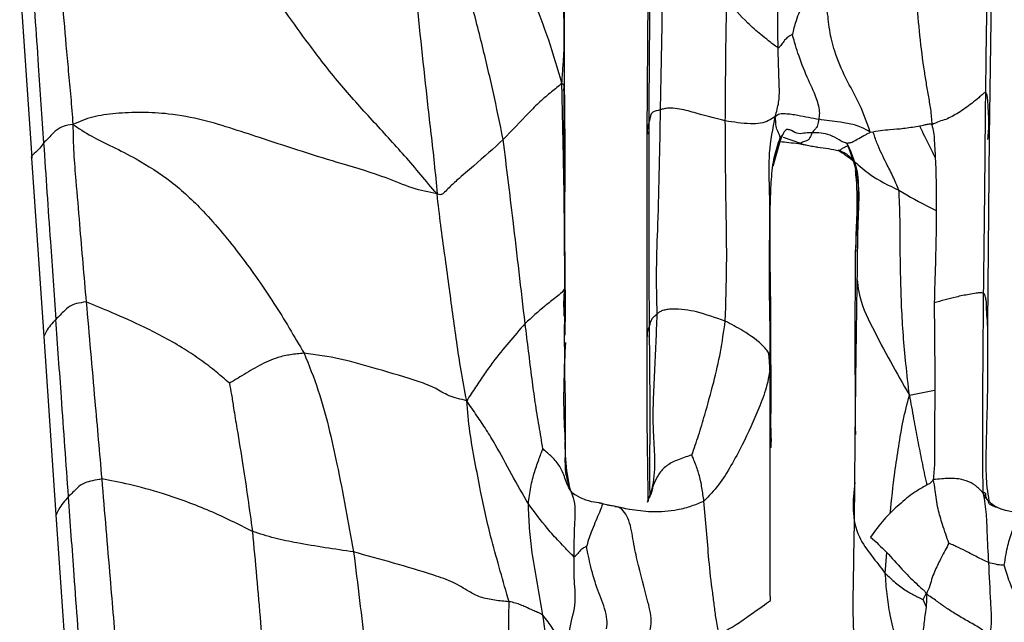
# Model space of a CAD drawing. Units: millimetres. Extents: x -1277 to 1938, y -1947 to 1196.
# Drawn here: x 127 to 178, y -261 to -230 of the extents above; entities that cross this region are included whole.
import ezdxf

# ---------------------------------------------------------------- set-up
doc = ezdxf.new("R2010")
doc.units = ezdxf.units.MM

msp = doc.modelspace()

# ---------------------------------------------------------------- linework, layer by layer
at = {"color": 7, "linetype": 'Continuous', "lineweight": 25}
for p, q in [((176.883, -236.252), (177.037, -224.656)), ((159.287, -225.658), (159.214, -236.112)), ((126.875, -228.149), (127.493, -237.337)), ((154.958, -231.25), (154.957, -231.108)), ((154.91, -233.862), (154.954, -233.716)), ((154.943, -233.646), (154.951, -233.609)), ((159.214, -236.112), (159.205, -246.544)), ((165.729, -237.777), (166.106, -236.432)), ((166.237, -236.279), (167.141, -236.586)), ((176.804, -245.94), (176.883, -236.253)), ((127.491, -237.357), (128.12, -246.551)), ((169.981, -241.787), (169.971, -242.188)), ((165.534, -243.251), (165.537, -243.857)), ((154.975, -244.08), (154.987, -244.061)), ((155.007, -244.25), (154.976, -244.201)), ((128.12, -246.551), (128.745, -255.747)), ((172.752, -249.585), (174.054, -249.319)), ((128.745, -255.747), (129.386, -264.967)), ((171.51, -258.769), (171.59, -257.697)), ((173.468, -260.112), (173.608, -259.8)), ((173.61, -260.479), (173.468, -260.112))]:
    msp.add_line(p, q, dxfattribs=at)
for points, knots in [([(154.833, -233.513), (154.619, -232.761), (154.19, -231.258), (153.334, -229.117), (152.589, -227.109), (151.86, -225.27), (151.132, -223.584), (150.603, -222.467), (150.335, -221.899)], [0, 0, 0, 0, 0.186153, 0.372016, 0.557785, 0.703655, 0.849453, 1, 1, 1, 1]), ([(176.688, -233.971), (176.713, -232.028), (176.744, -229.577), (176.806, -226.605), (176.832, -225.06), (176.835, -224.012), (176.836, -223.478)], [0, 0, 0, 0, 0.556617, 0.702474, 0.848391, 1, 1, 1, 1]), ([(160.076, -224.327), (160.049, -226.292), (160, -229.803), (159.932, -233.316), (159.902, -234.862)], [0, 0, 0, 0, 0.559875, 1, 1, 1, 1]), ([(148.393, -239.201), (147.841, -238.541), (146.753, -237.241), (145.062, -235.405), (143.335, -233.512), (141.478, -231.091), (139.422, -228.2), (138.054, -225.88), (137.373, -224.724)], [0, 0, 0, 0, 0.143751, 0.283159, 0.423014, 0.562819, 0.782347, 1, 1, 1, 1]), ([(159.33, -235.484), (159.342, -233.537), (159.363, -230.06), (159.425, -226.565), (159.452, -225.027)], [0, 0, 0, 0, 0.559973, 1, 1, 1, 1]), ([(128.807, -226.415), (128.959, -228.12), (129.151, -230.272), (129.381, -232.867), (129.515, -234.228), (129.584, -235.146), (129.62, -235.616)], [0, 0, 0, 0, 0.555817, 0.701279, 0.84682, 1, 1, 1, 1]), ([(154.958, -231.111), (154.949, -230.644), (154.932, -229.732), (154.935, -228.534), (154.962, -227.551), (154.953, -227.029), (154.95, -226.79)], [0, 0, 0, 0, 0.31494, 0.614137, 0.823201, 1, 1, 1, 1]), ([(127.477, -227.465), (127.598, -229.171), (127.813, -232.218), (128.019, -235.245), (128.109, -236.576)], [0, 0, 0, 0, 0.55999, 1, 1, 1, 1]), ([(151.806, -236.397), (151.637, -235.57), (151.3, -233.915), (150.801, -231.828), (150.375, -230.133), (150.025, -228.863), (149.765, -228.028), (149.64, -227.623)], [0, 0, 0, 0, 0.282221, 0.564886, 0.712964, 0.860937, 1, 1, 1, 1]), ([(154.972, -233.759), (154.97, -233.206), (154.965, -232.133), (154.971, -230.658), (154.974, -229.422), (154.99, -228.665), (154.997, -228.338)], [0, 0, 0, 0, 0.299319, 0.580971, 0.819035, 1, 1, 1, 1]), ([(165.98, -231.664), (165.972, -231.011), (165.961, -230.07), (165.966, -229.01), (165.9, -228.529), (165.865, -228.361), (165.848, -228.279)], [0, 0, 0, 0, 0.563019, 0.810433, 0.906859, 1, 1, 1, 1]), ([(147.286, -228.772), (147.487, -230.714), (147.742, -233.162), (148.079, -236.1), (148.263, -237.651), (148.349, -238.676), (148.393, -239.201)], [0, 0, 0, 0, 0.556045, 0.700972, 0.84648, 1, 1, 1, 1]), ([(167.513, -228.816), (167.523, -228.809), (167.546, -228.792), (167.466, -228.99), (167.209, -229.483), (166.962, -230.079), (166.79, -230.631), (166.74, -230.867), (166.716, -230.98)], [0, 0, 0, 0, 0.118768, 0.285901, 0.459332, 0.767228, 0.888424, 1, 1, 1, 1]), ([(170.736, -236.024), (170.565, -235.538), (170.225, -234.572), (169.448, -233.241), (168.903, -231.964), (168.611, -230.746), (168.546, -229.822), (168.393, -229.177), (168.068, -228.81), (167.746, -228.872), (167.523, -228.915)], [0, 0, 0, 0, 0.168726, 0.335667, 0.502056, 0.627072, 0.753917, 0.813016, 0.870046, 1, 1, 1, 1]), ([(173.091, -228.938), (173.142, -229.561), (173.244, -230.81), (173.42, -232.293), (173.596, -233.389), (173.708, -234.11), (173.858, -234.863), (173.89, -235.367), (173.907, -235.636)], [0, 0, 0, 0, 0.275132, 0.551419, 0.660195, 0.768672, 0.876806, 1, 1, 1, 1]), ([(163.259, -235.437), (163.268, -234.267), (163.283, -232.182), (163.315, -230.084), (163.328, -229.163)], [0, 0, 0, 0, 0.560999, 1, 1, 1, 1]), ([(165.98, -231.664), (165.89, -231.606), (165.723, -231.496), (165.434, -231.26), (164.995, -230.905), (164.226, -230.249), (163.679, -229.587), (163.328, -229.163)], [0, 0, 0, 0, 0.089152, 0.167058, 0.306194, 0.554844, 1, 1, 1, 1]), ([(166.716, -230.98), (166.714, -230.98), (166.708, -230.98), (166.697, -230.984), (166.678, -230.994), (166.641, -231.017), (166.572, -231.057), (166.449, -231.133), (166.306, -231.285), (166.188, -231.458), (166.09, -231.577), (166.048, -231.641), (166.02, -231.666), (165.998, -231.67), (165.986, -231.666), (165.98, -231.664)], [0, 0, 0, 0, 0.006381, 0.015156, 0.032979, 0.071549, 0.142429, 0.267514, 0.490289, 0.746835, 0.874402, 0.938092, 0.967825, 0.982811, 1, 1, 1, 1]), ([(168.091, -235.354), (168.109, -235.254), (168.145, -235.056), (168.089, -234.669), (167.879, -234.028), (167.45, -233.14), (167.074, -232.18), (166.847, -231.435), (166.754, -231.113), (166.716, -230.98)], [0, 0, 0, 0, 0.08325, 0.164618, 0.247079, 0.502375, 0.784486, 0.911015, 1, 1, 1, 1]), ([(154.833, -233.513), (154.851, -233.237), (154.885, -232.714), (154.949, -231.971), (154.955, -231.491), (154.958, -231.25)], [0, 0, 0, 0, 0.358131, 0.678918, 1, 1, 1, 1]), ([(165.837, -235.202), (165.905, -234.959), (166.036, -234.488), (166.053, -233.811), (166.013, -232.895), (165.994, -232.172), (165.98, -231.664)], [0, 0, 0, 0, 0.196045, 0.379982, 0.564922, 1, 1, 1, 1]), ([(154.833, -233.513), (154.662, -233.648), (154.329, -233.913), (153.685, -234.447), (152.878, -235.279), (152.248, -235.936), (151.806, -236.397)], [0, 0, 0, 0, 0.193931, 0.378481, 0.563831, 1, 1, 1, 1]), ([(154.987, -244.061), (154.976, -242.102), (154.961, -239.63), (154.901, -236.648), (154.866, -235.091), (154.844, -234.045), (154.833, -233.513)], [0, 0, 0, 0, 0.557128, 0.703057, 0.849014, 1, 1, 1, 1]), ([(154.951, -233.609), (154.953, -233.605), (154.957, -233.598), (154.941, -233.584), (154.914, -233.583), (154.861, -233.537), (154.833, -233.513)], [0, 0, 0, 0, 0.209848, 0.460358, 0.709729, 1, 1, 1, 1]), ([(154.983, -243.655), (154.989, -241.837), (154.998, -239.249), (154.947, -235.898), (154.953, -234.368), (154.956, -233.608)], [0, 0, 0, 0, 0.542928, 0.772856, 1, 1, 1, 1]), ([(155.012, -244.248), (155, -243.082), (154.975, -240.748), (155.012, -237.256), (154.986, -234.922), (154.972, -233.759)], [0, 0, 0, 0, 0.333708, 0.667759, 1, 1, 1, 1]), ([(176.688, -233.971), (176.673, -233.969), (176.639, -233.964), (176.578, -234.013), (176.481, -234.106), (176.282, -234.282), (175.879, -234.608), (175.413, -234.944), (174.956, -235.206), (174.635, -235.366), (174.265, -235.463), (174.033, -235.575), (173.907, -235.636)], [0, 0, 0, 0, 0.021053, 0.045787, 0.088882, 0.166204, 0.304108, 0.549686, 0.658596, 0.766708, 0.872127, 1, 1, 1, 1]), ([(176.579, -244.319), (176.602, -242.389), (176.642, -238.942), (176.674, -235.49), (176.688, -233.971)], [0, 0, 0, 0, 0.5599916, 1, 1, 1, 1]), ([(176.801, -236.387), (176.826, -236.094), (176.873, -235.533), (176.81, -234.824), (176.8, -234.34), (176.755, -234.102), (176.72, -234.001), (176.698, -233.98), (176.688, -233.971)], [0, 0, 0, 0, 0.358612, 0.686773, 0.86995, 0.949302, 0.976349, 1, 1, 1, 1]), ([(148.393, -239.201), (147.968, -239.113), (147.106, -238.934), (145.54, -238.244), (142.894, -237.493), (140.268, -236.634), (137.907, -235.858), (136.348, -235.374), (134.725, -235.066), (133.16, -234.972), (131.802, -235.045), (130.599, -235.196), (129.949, -235.475), (129.62, -235.616)], [0, 0, 0, 0, 0.076396, 0.154461, 0.278073, 0.499333, 0.583547, 0.667885, 0.751008, 0.812727, 0.874139, 0.936233, 1, 1, 1, 1]), ([(159.902, -234.862), (159.753, -234.9), (159.453, -234.976), (159.386, -235.213), (159.351, -235.381), (159.33, -235.484)], [0, 0, 0, 0, 0.278604, 0.558189, 1, 1, 1, 1]), ([(159.902, -234.862), (159.868, -236.829), (159.819, -239.569), (159.675, -243.08), (159.712, -244.638), (159.731, -245.416)], [0, 0, 0, 0, 0.56022, 0.780374, 1, 1, 1, 1]), ([(163.259, -235.437), (162.725, -235.3), (161.923, -235.096), (160.969, -234.808), (160.404, -234.766), (160.094, -234.807), (159.968, -234.843), (159.902, -234.862)], [0, 0, 0, 0, 0.503226, 0.755994, 0.876679, 0.936371, 1, 1, 1, 1]), ([(165.837, -235.202), (165.91, -235.149), (166.052, -235.044), (166.345, -235.058), (166.66, -235.078), (167.25, -235.189), (167.728, -235.283), (168.091, -235.354)], [0, 0, 0, 0, 0.142525, 0.281107, 0.422065, 0.560939, 1, 1, 1, 1]), ([(159.33, -235.484), (159.284, -235.632), (159.221, -235.835), (159.244, -236.054), (159.251, -236.113)], [0, 0, 0, 0, 0.73232, 1, 1, 1, 1]), ([(159.348, -245.99), (159.339, -244.014), (159.322, -240.484), (159.327, -237.011), (159.33, -235.484)], [0, 0, 0, 0, 0.559962, 1, 1, 1, 1]), ([(163.255, -245.757), (163.288, -244.808), (163.356, -242.908), (163.284, -239.451), (163.268, -236.959), (163.259, -235.437)], [0, 0, 0, 0, 0.280088, 0.56017, 1, 1, 1, 1]), ([(165.837, -235.202), (165.729, -235.275), (165.523, -235.416), (165.095, -235.584), (164.304, -235.596), (163.69, -235.503), (163.259, -235.437)], [0, 0, 0, 0, 0.200429, 0.382552, 0.56604, 1, 1, 1, 1]), ([(165.536, -243.247), (165.537, -242.892), (165.54, -242.068), (165.56, -240.633), (165.551, -238.937), (165.474, -237.064), (165.715, -235.827), (165.837, -235.202)], [0, 0, 0, 0, 0.133075, 0.308548, 0.536899, 0.765826, 1, 1, 1, 1]), ([(166.106, -236.432), (166.102, -236.383), (166.095, -236.294), (166.029, -236.099), (165.861, -235.76), (165.862, -235.575), (165.861, -235.435), (165.844, -235.362), (165.84, -235.258), (165.837, -235.202)], [0, 0, 0, 0, 0.1710467, 0.3083776, 0.5521877, 0.7957018, 0.8606082, 0.925613, 1, 1, 1, 1]), ([(168.091, -235.354), (168.067, -235.465), (168.019, -235.687), (167.91, -235.863), (167.822, -235.932), (167.759, -236.01), (167.732, -236.044)], [0, 0, 0, 0, 0.283976, 0.563522, 0.808758, 1, 1, 1, 1]), ([(170.736, -236.024), (170.59, -235.931), (170.329, -235.767), (169.917, -235.638), (169.551, -235.555), (168.933, -235.472), (168.454, -235.405), (168.091, -235.354)], [0, 0, 0, 0, 0.171574, 0.305571, 0.440002, 0.575454, 1, 1, 1, 1]), ([(129.62, -235.616), (129.436, -235.645), (129.094, -235.697), (128.843, -235.863), (128.663, -235.999), (128.438, -236.242), (128.251, -236.432), (128.109, -236.576)], [0, 0, 0, 0, 0.158605, 0.295175, 0.432184, 0.569313, 1, 1, 1, 1]), ([(129.62, -235.616), (129.628, -236.111), (129.644, -237.09), (129.798, -238.793), (130.003, -241.358), (130.185, -243.438), (130.302, -244.771)], [0, 0, 0, 0, 0.159552, 0.315866, 0.561463, 1, 1, 1, 1]), ([(129.62, -235.616), (129.924, -235.819), (130.501, -236.204), (131.651, -236.758), (133.059, -237.468), (134.726, -238.518), (136.561, -240.248), (138.29, -242.366), (140.022, -244.823), (141.031, -246.549), (141.536, -247.413)], [0, 0, 0, 0, 0.092536, 0.175913, 0.258758, 0.380733, 0.503477, 0.670666, 0.835069, 1, 1, 1, 1]), ([(166.092, -236.301), (166.121, -236.256), (166.173, -236.177), (166.235, -236.143), (166.263, -236.089), (166.276, -236.044), (166.275, -236.037), (166.275, -236.036)], [0, 0, 0, 0, 0.339595, 0.597092, 0.856418, 0.973734, 1, 1, 1, 1]), ([(167.732, -236.044), (167.618, -236.044), (167.393, -236.043), (167.032, -236.145), (166.732, -235.957), (166.507, -235.87), (166.357, -235.898), (166.307, -235.983), (166.279, -236.031)], [0, 0, 0, 0, 0.2266234, 0.4501784, 0.6854342, 0.789102, 0.8814817, 1, 1, 1, 1]), ([(167.732, -236.044), (167.696, -236.134), (167.632, -236.292), (167.513, -236.464), (167.374, -236.487), (167.24, -236.521), (167.132, -236.605), (167.065, -236.599), (167.029, -236.596)], [0, 0, 0, 0, 0.171037, 0.302737, 0.546359, 0.693453, 0.83761, 1, 1, 1, 1]), ([(169.567, -236.657), (169.563, -236.649), (169.554, -236.632), (169.538, -236.611), (169.518, -236.593), (169.493, -236.578), (169.435, -236.559), (169.307, -236.525), (169.046, -236.356), (168.507, -236.065), (168.042, -236.052), (167.732, -236.044)], [0, 0, 0, 0, 0.014576, 0.026482, 0.036648, 0.050478, 0.064307, 0.122838, 0.247047, 0.498628, 1, 1, 1, 1]), ([(169.567, -236.657), (169.565, -236.652), (169.561, -236.643), (169.557, -236.63), (169.555, -236.618), (169.555, -236.599), (169.564, -236.582), (169.581, -236.569), (169.612, -236.552), (169.639, -236.571), (169.773, -236.546), (170.08, -236.376), (170.33, -236.241), (170.557, -236.108), (170.676, -236.052), (170.736, -236.024)], [0, 0, 0, 0, 0.006567, 0.01233, 0.017801, 0.023409, 0.045516, 0.07221, 0.11546, 0.24627, 0.430148, 0.618942, 0.833185, 0.916039, 1, 1, 1, 1]), ([(170.736, -236.024), (170.914, -235.985), (171.272, -235.907), (171.853, -235.876), (172.479, -235.821), (173.071, -235.727), (173.52, -235.643), (173.732, -235.595), (173.83, -235.583), (173.869, -235.596), (173.885, -235.606), (173.898, -235.619), (173.904, -235.63), (173.907, -235.636)], [0, 0, 0, 0, 0.139827, 0.281474, 0.507168, 0.762594, 0.890532, 0.954052, 0.980241, 0.985433, 0.990215, 0.99491, 1, 1, 1, 1]), ([(172.208, -239.009), (172.109, -238.772), (171.914, -238.306), (171.503, -237.504), (171.129, -236.747), (170.943, -236.187), (170.879, -235.996)], [0, 0, 0, 0, 0.234351, 0.460593, 0.815752, 1, 1, 1, 1]), ([(173.27, -235.688), (173.446, -236.049), (173.716, -236.601), (173.988, -237.15), (174.083, -237.341)], [0, 0, 0, 0, 0.652421, 1, 1, 1, 1]), ([(173.907, -235.636), (173.941, -235.763), (174.018, -236.043), (174.035, -236.562), (174.095, -237.387), (174.142, -238.83), (174.138, -241.378), (174.072, -243.479), (174.03, -244.825)], [0, 0, 0, 0, 0.04066, 0.089609, 0.167643, 0.306974, 0.555783, 1, 1, 1, 1]), ([(128.109, -236.576), (127.984, -236.747), (127.809, -236.986), (127.418, -237.283), (127.497, -237.347), (127.5, -237.349)], [0, 0, 0, 0, 0.71109, 0.990263, 1, 1, 1, 1]), ([(128.109, -236.576), (128.224, -238.272), (128.428, -241.299), (128.647, -244.335), (128.743, -245.671)], [0, 0, 0, 0, 0.559994, 1, 1, 1, 1]), ([(151.806, -236.397), (151.315, -236.844), (150.583, -237.512), (149.574, -238.351), (149.025, -238.858), (148.788, -239.117), (148.658, -239.213), (148.58, -239.241), (148.487, -239.24), (148.427, -239.215), (148.393, -239.201)], [0, 0, 0, 0, 0.496054, 0.7396345, 0.8641718, 0.9271938, 0.9426002, 0.9584303, 0.976635, 1, 1, 1, 1]), ([(152.938, -245.886), (152.733, -244.113), (152.366, -240.946), (151.977, -237.787), (151.806, -236.397)], [0, 0, 0, 0, 0.559951, 1, 1, 1, 1]), ([(165.612, -252.288), (165.617, -249.606), (165.627, -245.401), (165.541, -240.754), (165.627, -238.448), (165.745, -237.311), (165.982, -236.623), (166.092, -236.301)], [0, 0, 0, 0, 0.500771, 0.785233, 0.860314, 0.934891, 1, 1, 1, 1]), ([(166.083, -236.493), (166.233, -236.511), (166.552, -236.549), (166.864, -236.58), (167.029, -236.596)], [0, 0, 0, 0, 0.4714608, 1, 1, 1, 1]), ([(166.215, -236.151), (166.211, -236.16), (166.175, -236.241), (166.138, -236.342), (166.106, -236.432)], [0, 0, 0, 0, 0.104728, 1, 1, 1, 1]), ([(167.141, -236.586), (167.185, -236.605), (167.276, -236.644), (167.371, -236.664), (167.42, -236.674)], [0, 0, 0, 0, 0.4782986, 1, 1, 1, 1]), ([(167.029, -236.596), (167.098, -236.612), (167.236, -236.644), (167.355, -236.661), (167.416, -236.673), (167.417, -236.674)], [0, 0, 0, 0, 0.495711, 0.991583, 1, 1, 1, 1]), ([(167.417, -236.674), (167.511, -236.694), (167.71, -236.736), (167.908, -236.762), (168.013, -236.776)], [0, 0, 0, 0, 0.470446, 1, 1, 1, 1]), ([(168.011, -236.781), (168.202, -236.804), (168.579, -236.85), (168.949, -236.931), (169.131, -236.97)], [0, 0, 0, 0, 0.507255, 1, 1, 1, 1]), ([(169.567, -236.657), (169.56, -236.692), (169.547, -236.754), (169.461, -236.764), (169.371, -236.814), (169.255, -236.875), (169.137, -236.996), (169.099, -236.954), (169.082, -236.935)], [0, 0, 0, 0, 0.125077, 0.227423, 0.329745, 0.570967, 0.812311, 1, 1, 1, 1]), ([(169.082, -236.935), (169.364, -237.129), (169.928, -237.515), (170.844, -238.363), (171.691, -238.764), (172.208, -239.009)], [0, 0, 0, 0, 0.280263, 0.56068, 1, 1, 1, 1]), ([(169.131, -236.97), (169.246, -237.009), (169.427, -237.071), (169.63, -237.228), (169.748, -237.342), (169.778, -237.426), (169.784, -237.442)], [0, 0, 0, 0, 0.42266, 0.6685719, 0.9334222, 1, 1, 1, 1]), ([(169.567, -236.657), (169.779, -237.159), (170.189, -238.131), (170.114, -239.185), (170.078, -239.696)], [0, 0, 0, 0, 0.515655, 1, 1, 1, 1]), ([(169.939, -254.076), (169.952, -252.457), (169.979, -249.217), (170.039, -245.35), (170.081, -242.41), (170.1, -240.456), (170.238, -238.495), (169.787, -237.258), (169.567, -236.657)], [0, 0, 0, 0, 0.281556, 0.563553, 0.674348, 0.78543, 0.895882, 1, 1, 1, 1]), ([(169.958, -237.994), (169.973, -238.147), (170.108, -239.541), (170.029, -240.941), (169.959, -242.186)], [0, 0, 0, 0, 0.109786, 1, 1, 1, 1]), ([(172.752, -249.585), (172.691, -249.045), (172.574, -248.012), (172.433, -246.494), (172.345, -245.026), (172.293, -243.197), (172.269, -241.525), (172.269, -240.013), (172.228, -239.34), (172.208, -239.009)], [0, 0, 0, 0, 0.151187, 0.289943, 0.428664, 0.567378, 0.810565, 0.907048, 1, 1, 1, 1]), ([(172.208, -239.009), (172.746, -239.323), (173.37, -239.686), (174.038, -240.011), (174.129, -240.056)], [0, 0, 0, 0, 0.863228, 1, 1, 1, 1]), ([(149.924, -249.866), (149.821, -249.346), (149.622, -248.338), (149.416, -246.837), (149.205, -245.364), (149.003, -243.866), (148.798, -242.35), (148.582, -240.785), (148.457, -239.738), (148.393, -239.201)], [0, 0, 0, 0, 0.1465106, 0.2842146, 0.4220611, 0.5599827, 0.7041771, 0.8484909, 1, 1, 1, 1]), ([(170.078, -239.696), (170.044, -240.204), (169.998, -240.901), (169.985, -241.598), (169.981, -241.787)], [0, 0, 0, 0, 0.728872, 1, 1, 1, 1]), ([(169.959, -242.186), (169.957, -242.523), (169.954, -243.238), (169.948, -244.626), (169.933, -246.474), (169.948, -248.857), (169.96, -250.636), (169.966, -251.606)], [0, 0, 0, 0, 0.105194, 0.223224, 0.423545, 0.685517, 1, 1, 1, 1]), ([(165.576, -247.932), (165.576, -247.405), (165.576, -246.408), (165.55, -244.98), (165.531, -243.938), (165.535, -243.36), (165.536, -243.247)], [0, 0, 0, 0, 0.331709, 0.628231, 0.927399, 1, 1, 1, 1]), ([(170.063, -243.61), (170.082, -243.823), (170.162, -244.697), (170.845, -246.111), (171.76, -247.849), (172.422, -249.006), (172.752, -249.585)], [0, 0, 0, 0, 0.096376, 0.396561, 0.69839, 1, 1, 1, 1]), ([(154.987, -244.061), (154.947, -244.132), (154.866, -244.273), (154.47, -244.579), (153.795, -245.096), (153.273, -245.578), (152.938, -245.886)], [0, 0, 0, 0, 0.155205, 0.311077, 0.557969, 1, 1, 1, 1]), ([(154.955, -245.501), (154.946, -245.262), (154.927, -244.786), (154.965, -244.312), (154.984, -244.076)], [0, 0, 0, 0, 0.503504, 1, 1, 1, 1]), ([(155.262, -254.454), (155.165, -253.932), (154.968, -252.87), (155.051, -250.917), (154.959, -247.991), (154.976, -245.596), (154.987, -244.061)], [0, 0, 0, 0, 0.152576, 0.310158, 0.557681, 1, 1, 1, 1]), ([(155.004, -246.48), (155.005, -246.381), (155.016, -245.639), (155.014, -244.894), (155.012, -244.248)], [0, 0, 0, 0, 0.133562, 1, 1, 1, 1]), ([(176.579, -244.319), (176.523, -244.307), (176.408, -244.284), (176.153, -244.329), (175.73, -244.397), (174.978, -244.55), (174.4, -244.718), (174.03, -244.825)], [0, 0, 0, 0, 0.083462, 0.170695, 0.309233, 0.557103, 1, 1, 1, 1]), ([(176.561, -254.629), (176.549, -254.074), (176.526, -252.979), (176.533, -251.06), (176.546, -248.174), (176.566, -245.825), (176.579, -244.319)], [0, 0, 0, 0, 0.160183, 0.316035, 0.561501, 1, 1, 1, 1]), ([(176.779, -245.99), (176.778, -245.906), (176.776, -245.639), (176.717, -245.202), (176.734, -244.772), (176.674, -244.507), (176.629, -244.374), (176.595, -244.337), (176.579, -244.319)], [0, 0, 0, 0, 0.151763, 0.482718, 0.77372, 0.902409, 0.953037, 1, 1, 1, 1]), ([(130.302, -244.771), (130.125, -244.795), (129.77, -244.843), (129.389, -245.028), (129.12, -245.283), (128.89, -245.519), (128.743, -245.671)], [0, 0, 0, 0, 0.156055, 0.31245, 0.559211, 1, 1, 1, 1]), ([(130.302, -244.771), (130.452, -246.472), (130.72, -249.511), (130.987, -252.558), (131.105, -253.899)], [0, 0, 0, 0, 0.559995, 1, 1, 1, 1]), ([(137.687, -248.964), (137.466, -248.767), (136.999, -248.351), (136.22, -247.77), (135, -246.947), (133.381, -246.09), (131.579, -245.287), (130.727, -244.942), (130.302, -244.771)], [0, 0, 0, 0, 0.095475, 0.201644, 0.307456, 0.557001, 0.779223, 1, 1, 1, 1]), ([(163.255, -245.757), (162.757, -245.585), (162.062, -245.344), (161.206, -245.159), (160.656, -245.126), (160.256, -245.162), (160.02, -245.214), (159.827, -245.303), (159.764, -245.377), (159.731, -245.416)], [0, 0, 0, 0, 0.424808, 0.594201, 0.759245, 0.819759, 0.877831, 0.936666, 1, 1, 1, 1]), ([(174.03, -244.825), (174.048, -246.54), (174.074, -249.01), (174.041, -251.757), (174.061, -253.095), (174.008, -253.658), (173.982, -253.934)], [0, 0, 0, 0, 0.562009, 0.809236, 0.906366, 1, 1, 1, 1]), ([(128.743, -245.671), (128.555, -245.872), (128.287, -246.157), (128.163, -246.463), (128.126, -246.554)], [0, 0, 0, 0, 0.702061, 1, 1, 1, 1]), ([(129.39, -254.811), (129.268, -253.103), (129.049, -250.054), (128.837, -247.01), (128.743, -245.671)], [0, 0, 0, 0, 0.559998, 1, 1, 1, 1]), ([(159.731, -245.416), (159.658, -245.472), (159.513, -245.582), (159.405, -245.744), (159.37, -245.897), (159.348, -245.99)], [0, 0, 0, 0, 0.28053, 0.560297, 1, 1, 1, 1]), ([(159.731, -245.416), (159.692, -246.397), (159.614, -248.363), (159.449, -251.287), (159.713, -253.384), (159.45, -254.502), (159.4, -254.716)], [0, 0, 0, 0, 0.322741, 0.646508, 0.93253, 1, 1, 1, 1]), ([(152.938, -245.886), (152.651, -246.211), (152.074, -246.863), (151.416, -247.682), (150.84, -248.473), (150.38, -249.166), (150.077, -249.63), (149.924, -249.866)], [0, 0, 0, 0, 0.27826, 0.558215, 0.703145, 0.8492, 1, 1, 1, 1]), ([(153.855, -252.352), (153.789, -251.956), (153.655, -251.154), (153.453, -249.95), (153.224, -248.189), (153.056, -246.836), (152.938, -245.886)], [0, 0, 0, 0, 0.1827297, 0.369851, 0.5576129, 1, 1, 1, 1]), ([(159.348, -245.99), (159.297, -246.119), (159.226, -246.297), (159.239, -246.491), (159.243, -246.546)], [0, 0, 0, 0, 0.7189506, 1, 1, 1, 1]), ([(159.377, -254.768), (159.375, -254.271), (159.371, -252.888), (159.39, -249.961), (159.365, -247.541), (159.348, -245.99)], [0, 0, 0, 0, 0.167629, 0.466459, 1, 1, 1, 1]), ([(161.534, -252.657), (161.653, -252.324), (161.894, -251.65), (162.256, -250.397), (162.655, -248.978), (163.028, -247.364), (163.179, -246.293), (163.255, -245.757)], [0, 0, 0, 0, 0.153407, 0.310613, 0.558172, 0.779144, 1, 1, 1, 1]), ([(165.576, -247.932), (165.576, -247.866), (165.576, -247.756), (165.569, -247.619), (165.543, -247.468), (165.447, -247.311), (165.048, -246.832), (164.248, -246.286), (163.558, -245.918), (163.255, -245.757)], [0, 0, 0, 0, 0.055831, 0.092655, 0.117722, 0.204012, 0.290825, 0.688603, 1, 1, 1, 1]), ([(176.867, -255.022), (176.83, -254.801), (176.752, -254.334), (176.709, -253.502), (176.71, -252.212), (176.807, -249.639), (176.805, -247.456), (176.804, -245.94)], [0, 0, 0, 0, 0.070901, 0.149817, 0.274146, 0.495993, 1, 1, 1, 1]), ([(159.205, -246.544), (159.207, -248.655), (159.209, -251.26), (159.26, -254.319), (159.27, -254.858), (159.274, -255.065)], [0, 0, 0, 0, 0.724683, 0.89404, 1, 1, 1, 1]), ([(155.285, -254.479), (155.186, -254.17), (154.975, -253.513), (155.045, -252.242), (154.884, -250.017), (154.969, -248.153), (155.028, -246.859)], [0, 0, 0, 0, 0.12511, 0.266187, 0.490137, 1, 1, 1, 1]), ([(141.536, -247.413), (141.304, -247.437), (140.844, -247.483), (140.052, -247.648), (139.223, -248.041), (138.501, -248.478), (137.988, -248.789), (137.771, -248.916), (137.687, -248.964)], [0, 0, 0, 0, 0.161969, 0.321149, 0.571015, 0.821361, 0.931255, 1, 1, 1, 1]), ([(141.536, -247.413), (141.789, -248.04), (142.294, -249.291), (142.814, -251.215), (143.437, -254.007), (143.821, -256.156), (144.092, -257.665)], [0, 0, 0, 0, 0.186824, 0.373385, 0.560035, 1, 1, 1, 1]), ([(149.924, -249.866), (149.602, -249.79), (148.947, -249.634), (148.337, -249.207), (147.096, -248.737), (145.388, -248.262), (143.413, -247.667), (142.159, -247.498), (141.536, -247.413)], [0, 0, 0, 0, 0.100567, 0.205239, 0.31034, 0.559556, 0.781324, 1, 1, 1, 1]), ([(165.547, -248.308), (165.549, -248.137), (165.551, -247.836), (165.503, -247.517), (165.482, -247.379)], [0, 0, 0, 0, 0.569138, 1, 1, 1, 1]), ([(165.576, -247.932), (165.573, -248.014), (165.566, -248.186), (165.501, -248.67), (165.34, -249.346), (164.893, -250.53), (164.271, -251.904), (163.558, -253.22), (162.947, -254.222), (162.418, -254.776), (162.155, -255.052)], [0, 0, 0, 0, 0.0463876, 0.0975784, 0.1769482, 0.3157168, 0.5624778, 0.7091977, 0.8555213, 1, 1, 1, 1]), ([(165.581, -260.164), (165.578, -257.867), (165.574, -254.56), (165.575, -250.725), (165.578, -249.074), (165.577, -248.324), (165.576, -248.046), (165.576, -247.932)], [0, 0, 0, 0, 0.569151, 0.8195791, 0.9297714, 0.9711509, 1, 1, 1, 1]), ([(137.687, -248.964), (137.724, -249.159), (137.804, -249.581), (137.923, -250.359), (138.121, -251.579), (138.478, -253.702), (138.719, -255.469), (138.873, -256.602)], [0, 0, 0, 0, 0.076298, 0.165205, 0.304951, 0.554547, 1, 1, 1, 1]), ([(171.76, -255.686), (171.834, -254.976), (171.955, -253.811), (172.197, -252.22), (172.416, -250.876), (172.639, -250.018), (172.752, -249.585)], [0, 0, 0, 0, 0.341753, 0.560219, 0.777624, 1, 1, 1, 1]), ([(172.752, -249.585), (172.825, -249.987), (172.965, -250.76), (173.168, -251.898), (173.394, -253.006), (173.547, -253.778), (173.654, -254.176), (173.662, -254.206)], [0, 0, 0, 0, 0.260674, 0.500635, 0.74048, 0.980196, 1, 1, 1, 1]), ([(152.107, -260.229), (151.957, -259.702), (151.657, -258.646), (151.12, -256.762), (150.699, -254.869), (150.349, -252.998), (150.061, -251.446), (149.97, -250.4), (149.924, -249.866)], [0, 0, 0, 0, 0.155715, 0.311621, 0.55661, 0.702505, 0.848097, 1, 1, 1, 1]), ([(153.105, -255.186), (152.813, -254.678), (152.227, -253.661), (151.54, -252.354), (150.937, -251.352), (150.442, -250.625), (150.1, -250.124), (149.924, -249.866)], [0, 0, 0, 0, 0.276468, 0.5542, 0.699519, 0.845219, 1, 1, 1, 1]), ([(165.576, -250.618), (165.576, -250.62), (165.586, -251.106), (165.631, -251.662), (165.61, -252.216), (165.608, -252.283)], [0, 0, 0, 0, 0.003363, 0.879885, 1, 1, 1, 1]), ([(153.105, -255.186), (153.141, -254.897), (153.213, -254.321), (153.411, -253.535), (153.619, -252.95), (153.764, -252.566), (153.83, -252.411), (153.855, -252.352)], [0, 0, 0, 0, 0.286685, 0.571292, 0.821607, 0.931773, 1, 1, 1, 1]), ([(155.262, -254.454), (155.219, -254.386), (155.138, -254.257), (155.029, -253.989), (154.911, -253.595), (154.659, -253.112), (154.294, -252.732), (154.029, -252.502), (153.914, -252.399), (153.87, -252.363), (153.855, -252.352)], [0, 0, 0, 0, 0.097041, 0.185304, 0.324889, 0.573541, 0.822834, 0.93321, 0.97836, 1, 1, 1, 1]), ([(161.534, -252.657), (161.461, -252.684), (161.289, -252.747), (160.973, -252.852), (160.556, -253.01), (160.081, -253.305), (159.584, -253.973), (159.42, -254.631), (159.236, -255.08), (159.224, -255.109)], [0, 0, 0, 0, 0.082937, 0.193416, 0.303516, 0.457672, 0.614585, 0.97553, 1, 1, 1, 1]), ([(162.155, -255.052), (162.125, -254.818), (162.065, -254.356), (161.924, -253.685), (161.741, -253.172), (161.613, -252.856), (161.562, -252.722), (161.541, -252.673), (161.534, -252.657)], [0, 0, 0, 0, 0.291622, 0.577587, 0.83067, 0.93773, 0.979276, 1, 1, 1, 1]), ([(131.105, -253.899), (130.78, -253.961), (130.129, -254.085), (129.8, -254.416), (129.546, -254.661), (129.39, -254.811)], [0, 0, 0, 0, 0.278579, 0.558877, 1, 1, 1, 1]), ([(131.105, -253.899), (131.248, -255.609), (131.503, -258.663), (131.762, -261.725), (131.875, -263.073)], [0, 0, 0, 0, 0.55999, 1, 1, 1, 1]), ([(138.873, -256.602), (138.164, -256.245), (136.747, -255.533), (134.438, -254.681), (132.46, -254.157), (131.556, -253.985), (131.105, -253.899)], [0, 0, 0, 0, 0.280545, 0.559861, 0.780176, 1, 1, 1, 1]), ([(159.536, -254.067), (159.514, -254.271), (159.483, -254.561), (159.328, -254.878), (159.272, -255.002), (159.251, -255.051), (159.245, -255.064), (159.243, -255.07)], [0, 0, 0, 0, 0.585403, 0.829803, 0.927469, 0.966554, 1, 1, 1, 1]), ([(169.939, -254.076), (169.885, -254.551), (169.779, -255.492), (170.041, -256.828), (170.799, -257.858), (171.273, -258.465), (171.51, -258.769)], [0, 0, 0, 0, 0.282556, 0.559955, 0.779809, 1, 1, 1, 1]), ([(170.405, -264.821), (170.346, -264.681), (170.217, -264.373), (170.11, -263.769), (169.953, -262.811), (169.831, -261.111), (169.872, -258.905), (169.917, -256.435), (169.932, -254.863), (169.939, -254.076)], [0, 0, 0, 0, 0.0412268, 0.0901451, 0.1679725, 0.3070135, 0.5554971, 0.7774594, 1, 1, 1, 1]), ([(173.982, -253.934), (173.946, -253.989), (173.871, -254.104), (173.649, -254.206), (173.333, -254.398), (172.774, -254.733), (172.161, -255.279), (171.439, -255.959), (170.981, -256.585), (170.754, -256.897)], [0, 0, 0, 0, 0.045005, 0.094105, 0.17191, 0.310593, 0.558939, 0.780305, 1, 1, 1, 1]), ([(176.561, -254.629), (176.434, -254.494), (176.191, -254.236), (175.685, -253.964), (175.213, -253.879), (174.788, -253.866), (174.393, -253.897), (174.127, -253.921), (173.982, -253.934)], [0, 0, 0, 0, 0.192569, 0.370171, 0.549467, 0.691084, 0.831406, 1, 1, 1, 1]), ([(174.787, -257.215), (174.733, -257.059), (174.621, -256.735), (174.422, -256.145), (174.254, -255.552), (174.131, -254.965), (174.093, -254.464), (174.021, -254.119), (173.982, -253.934)], [0, 0, 0, 0, 0.144016, 0.298833, 0.542393, 0.687068, 0.832515, 1, 1, 1, 1]), ([(129.39, -254.811), (129.202, -255.024), (128.935, -255.326), (128.795, -255.649), (128.754, -255.744)], [0, 0, 0, 0, 0.7068244, 1, 1, 1, 1]), ([(130.063, -264.024), (129.936, -262.301), (129.708, -259.223), (129.487, -256.159), (129.39, -254.811)], [0, 0, 0, 0, 0.5599886, 1, 1, 1, 1]), ([(155.285, -254.479), (155.284, -254.462), (155.282, -254.425), (155.269, -254.444), (155.262, -254.454)], [0, 0, 0, 0, 0.466554, 1, 1, 1, 1]), ([(155.262, -254.454), (155.335, -254.632), (155.478, -254.977), (155.517, -255.637), (155.472, -256.36), (155.451, -257.119), (155.45, -257.645), (155.449, -257.909)], [0, 0, 0, 0, 0.194537, 0.377208, 0.561969, 0.779523, 1, 1, 1, 1]), ([(155.506, -254.719), (155.475, -254.696), (155.429, -254.661), (155.372, -254.613), (155.321, -254.565), (155.282, -254.493), (155.262, -254.454)], [0, 0, 0, 0, 0.382415, 0.57938, 0.774082, 1, 1, 1, 1]), ([(155.468, -254.695), (155.44, -254.676), (155.404, -254.653), (155.369, -254.62), (155.355, -254.604), (155.337, -254.58), (155.312, -254.536), (155.296, -254.501), (155.285, -254.479)], [0, 0, 0, 0, 0.314909, 0.404684, 0.454457, 0.514494, 0.693829, 1, 1, 1, 1]), ([(156.893, -255.174), (156.884, -255.171), (156.868, -255.165), (156.841, -255.156), (156.817, -255.15), (156.789, -255.143), (156.559, -255.099), (156.378, -255.095), (155.835, -254.913), (155.589, -254.761), (155.434, -254.664)], [0, 0, 0, 0, 0.021159, 0.036654, 0.048646, 0.059258, 0.08096, 0.510067, 0.690618, 1, 1, 1, 1]), ([(176.818, -255.039), (176.812, -255.022), (176.786, -254.943), (176.678, -254.877), (176.711, -254.706), (176.664, -254.634), (176.621, -254.584), (176.582, -254.613), (176.561, -254.629)], [0, 0, 0, 0, 0.099001, 0.441013, 0.745387, 0.824897, 0.904853, 1, 1, 1, 1]), ([(176.561, -254.629), (176.586, -254.812), (176.634, -255.167), (176.726, -255.838), (176.755, -256.867), (176.8, -257.687), (176.829, -258.213)], [0, 0, 0, 0, 0.165281, 0.320429, 0.56452, 1, 1, 1, 1]), ([(178.847, -255.712), (178.41, -255.662), (177.757, -255.587), (177.091, -255.294), (176.833, -255.038), (176.679, -254.874), (176.602, -254.714), (176.561, -254.629)], [0, 0, 0, 0, 0.496905, 0.74177, 0.824075, 0.906566, 1, 1, 1, 1]), ([(155.449, -257.909), (155.372, -257.838), (155.226, -257.705), (154.978, -257.435), (154.596, -257.029), (153.925, -256.289), (153.426, -255.617), (153.105, -255.186)], [0, 0, 0, 0, 0.08839, 0.1663795, 0.3056784, 0.5544764, 1, 1, 1, 1]), ([(153.856, -260.922), (153.763, -260.386), (153.576, -259.317), (153.303, -257.825), (153.152, -256.447), (153.121, -255.606), (153.105, -255.186)], [0, 0, 0, 0, 0.281196, 0.56147, 0.781064, 1, 1, 1, 1]), ([(156.885, -255.191), (156.892, -255.186), (156.92, -255.168), (156.885, -255.339), (156.687, -255.82), (156.419, -256.445), (156.2, -257.02), (156.136, -257.265), (156.105, -257.383)], [0, 0, 0, 0, 0.05521, 0.235736, 0.420242, 0.748968, 0.879547, 1, 1, 1, 1]), ([(157.582, -255.315), (157.531, -255.307), (157.442, -255.291), (157.286, -255.266), (157.145, -255.238), (156.994, -255.209), (156.927, -255.186), (156.893, -255.174)], [0, 0, 0, 0, 0.164397, 0.289587, 0.523509, 0.759801, 1, 1, 1, 1]), ([(158.306, -255.474), (158.175, -255.446), (157.96, -255.401), (157.72, -255.351), (157.605, -255.324), (157.563, -255.313), (157.555, -255.311), (157.551, -255.31)], [0, 0, 0, 0, 0.436186, 0.717459, 0.8529, 0.92312, 1, 1, 1, 1]), ([(159.206, -262.349), (159.25, -262.196), (159.335, -261.903), (159.502, -261.156), (159.177, -259.847), (158.777, -258.465), (158.492, -257.001), (158.345, -256.058), (158.017, -255.518), (157.759, -255.323), (157.601, -255.336), (157.57, -255.338)], [0, 0, 0, 0, 0.072392, 0.138204, 0.277233, 0.563205, 0.706311, 0.848804, 0.916423, 0.983904, 1, 1, 1, 1]), ([(162.155, -255.052), (161.943, -255.14), (161.52, -255.316), (160.681, -255.553), (159.548, -255.647), (158.69, -255.527), (158.311, -255.475)], [0, 0, 0, 0, 0.209106, 0.416608, 0.742193, 1, 1, 1, 1]), ([(162.951, -261.996), (162.895, -261.732), (162.787, -261.226), (162.709, -260.489), (162.559, -259.445), (162.414, -258.14), (162.293, -256.565), (162.201, -255.555), (162.155, -255.052)], [0, 0, 0, 0, 0.113083, 0.217447, 0.321447, 0.566666, 0.784103, 1, 1, 1, 1]), ([(177.53, -255.468), (177.414, -255.427), (177.247, -255.367), (177.059, -255.304), (176.924, -255.223), (176.806, -255.147), (176.845, -255.068), (176.867, -255.022)], [0, 0, 0, 0, 0.250679, 0.363144, 0.472538, 0.69698, 1, 1, 1, 1]), ([(177.645, -258.352), (177.672, -258.16), (177.721, -257.814), (177.854, -257.201), (178.028, -256.611), (178.255, -256.09), (178.454, -255.806), (178.661, -255.678), (178.785, -255.7), (178.847, -255.712)], [0, 0, 0, 0, 0.1511, 0.273593, 0.498204, 0.62426, 0.747831, 0.874046, 1, 1, 1, 1]), ([(138.873, -256.602), (139.019, -258.174), (139.28, -260.982), (139.492, -263.787), (139.585, -265.021)], [0, 0, 0, 0, 0.559993, 1, 1, 1, 1]), ([(144.092, -257.665), (143.117, -257.521), (141.761, -257.32), (140.024, -256.976), (139.257, -256.727), (138.873, -256.602)], [0, 0, 0, 0, 0.560115, 0.779842, 1, 1, 1, 1]), ([(170.754, -256.897), (171.03, -257.149), (171.586, -257.656), (172.328, -258.534), (172.952, -259.152), (173.353, -259.523), (173.554, -259.689), (173.605, -259.789), (173.629, -259.835)], [0, 0, 0, 0, 0.279037, 0.562405, 0.8116, 0.921221, 0.963198, 1, 1, 1, 1]), ([(156.105, -257.383), (156.103, -257.383), (156.098, -257.382), (156.089, -257.385), (156.074, -257.392), (156.044, -257.409), (155.985, -257.439), (155.878, -257.497), (155.749, -257.618), (155.642, -257.76), (155.551, -257.852), (155.511, -257.902), (155.485, -257.919), (155.465, -257.918), (155.455, -257.912), (155.449, -257.909)], [0, 0, 0, 0, 0.006322, 0.014509, 0.030766, 0.066218, 0.135011, 0.264215, 0.493553, 0.750442, 0.876786, 0.93871, 0.9672, 0.982057, 1, 1, 1, 1]), ([(157.139, -261.631), (157.156, -261.475), (157.191, -261.161), (156.991, -260.373), (156.604, -259.466), (156.333, -258.516), (156.188, -257.805), (156.129, -257.504), (156.105, -257.383)], [0, 0, 0, 0, 0.122906, 0.248099, 0.504006, 0.789389, 0.91495, 1, 1, 1, 1]), ([(174.787, -257.215), (174.724, -257.335), (174.593, -257.585), (174.351, -258.04), (174.119, -258.505), (173.923, -258.982), (173.807, -259.417), (173.691, -259.69), (173.629, -259.835)], [0, 0, 0, 0, 0.143229, 0.298889, 0.543845, 0.689466, 0.835332, 1, 1, 1, 1]), ([(176.829, -258.213), (176.632, -258.119), (176.237, -257.93), (175.687, -257.632), (175.247, -257.424), (174.954, -257.291), (174.834, -257.236), (174.787, -257.215)], [0, 0, 0, 0, 0.281846, 0.568213, 0.819861, 0.930602, 1, 1, 1, 1]), ([(144.092, -257.665), (144.301, -259.331), (144.674, -262.306), (144.936, -265.273), (145.052, -266.579)], [0, 0, 0, 0, 0.55993, 1, 1, 1, 1]), ([(152.107, -260.229), (151.864, -260.208), (151.371, -260.167), (150.592, -260.017), (149.946, -259.651), (149.268, -259.214), (147.171, -258.505), (145.461, -258.038), (144.092, -257.665)], [0, 0, 0, 0, 0.077695, 0.157547, 0.239551, 0.366459, 0.493048, 1, 1, 1, 1]), ([(155.449, -257.909), (155.444, -258.324), (155.432, -259.158), (155.593, -260.371), (155.235, -261.386), (155.177, -261.945), (155.166, -262.054)], [0, 0, 0, 0, 0.309368, 0.621957, 0.925879, 1, 1, 1, 1]), ([(176.829, -258.213), (176.861, -258.895), (176.903, -259.756), (176.966, -260.796), (176.977, -261.385), (176.923, -261.808), (176.893, -262.035)], [0, 0, 0, 0, 0.548507, 0.692362, 0.834938, 1, 1, 1, 1]), ([(177.645, -258.352), (177.602, -258.35), (177.522, -258.346), (177.374, -258.336), (177.144, -258.294), (176.953, -258.245), (176.829, -258.213)], [0, 0, 0, 0, 0.1610946, 0.2995553, 0.546924, 1, 1, 1, 1]), ([(178.881, -262.329), (178.877, -262.235), (178.871, -262.069), (178.89, -261.713), (178.825, -261.107), (178.428, -260.273), (177.986, -259.466), (177.785, -258.781), (177.691, -258.492), (177.645, -258.352)], [0, 0, 0, 0, 0.105056, 0.185509, 0.264574, 0.510027, 0.78843, 0.897972, 1, 1, 1, 1]), ([(172.818, -263.545), (172.726, -263.408), (172.559, -263.158), (172.329, -262.673), (171.985, -261.951), (171.749, -260.953), (171.588, -259.838), (171.536, -259.127), (171.51, -258.769)], [0, 0, 0, 0, 0.094506, 0.172179, 0.309936, 0.556, 0.776395, 1, 1, 1, 1]), ([(171.51, -258.769), (171.682, -258.934), (172.024, -259.261), (172.563, -259.657), (173.001, -259.901), (173.279, -260.03), (173.402, -260.09), (173.451, -260.106), (173.468, -260.112)], [0, 0, 0, 0, 0.289427, 0.573005, 0.821471, 0.930831, 0.976201, 1, 1, 1, 1]), ([(173.629, -259.835), (173.632, -260.024), (173.636, -260.372), (173.544, -260.966), (173.441, -261.869), (173.314, -263.116), (173.128, -264.252), (172.98, -265.077), (172.895, -265.418), (172.854, -265.58)], [0, 0, 0, 0, 0.093765, 0.172198, 0.312258, 0.562417, 0.812418, 0.910697, 1, 1, 1, 1]), ([(176.893, -262.035), (176.735, -261.883), (176.425, -261.586), (175.735, -261.228), (175.155, -260.877), (174.622, -260.541), (174.14, -260.178), (173.805, -259.953), (173.629, -259.835)], [0, 0, 0, 0, 0.192149, 0.374166, 0.555449, 0.697613, 0.840638, 1, 1, 1, 1]), ([(152.327, -269.095), (152.222, -267.434), (152.077, -265.12), (152.097, -262.16), (152.104, -260.872), (152.107, -260.229)], [0, 0, 0, 0, 0.560372, 0.780493, 1, 1, 1, 1]), ([(153.856, -260.922), (153.81, -260.891), (153.72, -260.831), (153.546, -260.772), (153.291, -260.656), (153.007, -260.525), (152.705, -260.396), (152.427, -260.289), (152.221, -260.25), (152.107, -260.229)], [0, 0, 0, 0, 0.087461, 0.171079, 0.303514, 0.541402, 0.682956, 0.823928, 1, 1, 1, 1]), ([(162.951, -261.996), (162.977, -261.949), (163.03, -261.849), (163.212, -261.771), (163.467, -261.618), (163.927, -261.362), (164.486, -260.935), (165.202, -260.45), (165.455, -260.259), (165.581, -260.164)], [0, 0, 0, 0, 0.043736, 0.092797, 0.170982, 0.310476, 0.558999, 0.782045, 1, 1, 1, 1]), ([(155.05, -272.13), (154.818, -270.022), (154.496, -267.088), (154.187, -263.361), (153.967, -261.733), (153.856, -260.922)], [0, 0, 0, 0, 0.561457, 0.781616, 1, 1, 1, 1]), ([(155.229, -263.74), (155.226, -263.709), (155.194, -263.315), (154.97, -262.583), (154.432, -261.685), (154.031, -261.154), (153.856, -260.922)], [0, 0, 0, 0, 0.029263, 0.37868, 0.729353, 1, 1, 1, 1])]:
    msp.add_open_spline(points, degree=3, knots=knots, dxfattribs=at)

doc.saveas('drawing.dxf')
